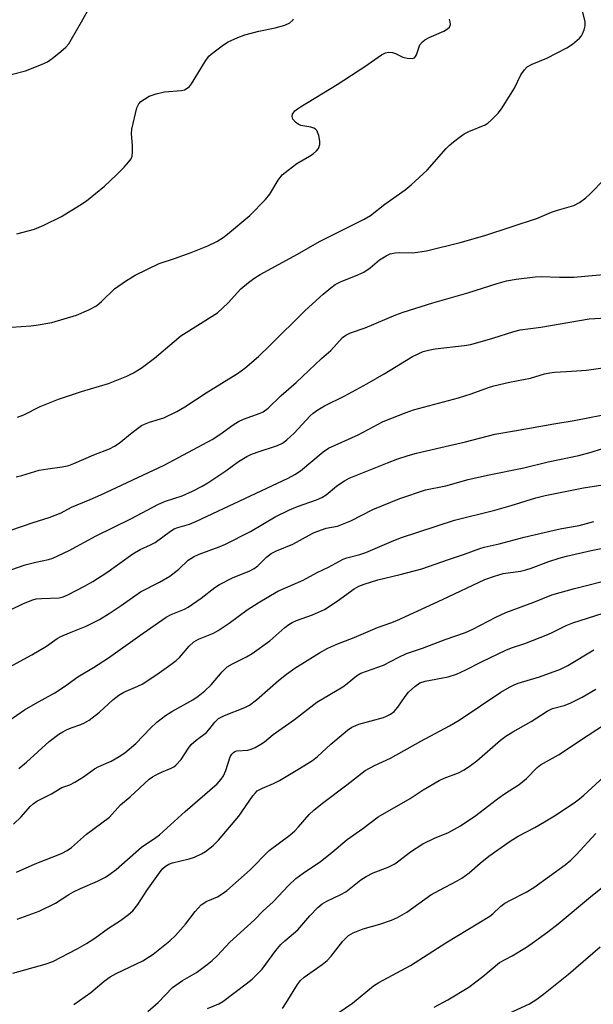
# Model space of a CAD drawing. Units: inches. Extents: x 1249771 to 1255771, y 593450 to 597451.
# Drawn here: x 1251921 to 1252072, y 594917 to 595175 of the extents above; entities that cross this region are included whole.
import ezdxf

# ---------------------------------------------------------------- set-up
doc = ezdxf.new("R2010")
doc.units = ezdxf.units.IN
doc.header["$MEASUREMENT"] = 0
doc.layers.add('Undefined', color=1, linetype='Continuous')

msp = doc.modelspace()

# ---------------------------------------------------------------- linework, layer by layer
at = {"layer": 'Undefined'}
for points, elevation in [([(1251916.03, 595160.34), (1251922.93, 595162.08), (1251927.12, 595163.72), (1251928.75, 595164.44), (1251929.95, 595165.26), (1251932.18, 595167.13), (1251933.49, 595168.29), (1251934.27, 595169.14), (1251935.05, 595170.35), (1251937.65, 595174.87), (1251940.04, 595179.29)], 614), ([(1251919.28, 595094.79), (1251924.31, 595095.15), (1251925.77, 595095.33), (1251929.88, 595096.06), (1251936.28, 595098.01), (1251939.53, 595099.36), (1251941.61, 595100.42), (1251942.91, 595101.53), (1251946.31, 595104.88), (1251949.2, 595106.88), (1251951.68, 595108.44), (1251958.03, 595111.51), (1251962.03, 595112.8), (1251966.44, 595114.39), (1251970.8, 595116.16), (1251973.1, 595117.33), (1251974.78, 595118.37), (1251975.94, 595119.21), (1251981.77, 595124.09), (1251985.95, 595128.35), (1251987.03, 595129.73), (1251989.22, 595133.42), (1251989.73, 595134.12), (1251990.31, 595134.74), (1251991.84, 595136.02), (1251994.12, 595137.75), (1251997.48, 595139.67), (1251998.46, 595140.31), (1251999.3, 595141.03), (1251999.8, 595141.69), (1252000.19, 595142.76), (1252000.2, 595143.61), (1251999.87, 595145.05), (1251999.35, 595146.37), (1251999.02, 595146.77), (1251998.58, 595147.03), (1251997.77, 595147.26), (1251995.22, 595147.73), (1251994.46, 595148.07), (1251993.77, 595148.58), (1251993.07, 595149.41), (1251992.89, 595150.04), (1251993.01, 595150.69), (1251993.65, 595151.57), (1251994.33, 595152.13), (1251995.09, 595152.62), (1252004.75, 595158.44), (1252011.98, 595163.2), (1252016.36, 595166.24), (1252017.38, 595166.81), (1252018.16, 595166.99), (1252019.22, 595166.9), (1252020.04, 595166.6), (1252021.94, 595165.68), (1252023.04, 595165.38), (1252024.37, 595165.3), (1252025.02, 595165.5), (1252025.31, 595165.82), (1252025.52, 595166.25), (1252026.42, 595168.85), (1252027.06, 595169.69), (1252027.69, 595170.17), (1252028.89, 595170.84), (1252032.71, 595172.46), (1252033.65, 595173.03), (1252034.2, 595173.54), (1252034.43, 595174.18), (1252034.4, 595174.91), (1252034.21, 595175.65)], 618), ([(1251920.71, 595119.28), (1251925.31, 595120.54), (1251927.71, 595121.58), (1251932.4, 595123.89), (1251937.23, 595126.8), (1251938.94, 595127.95), (1251943.69, 595131.82), (1251946.85, 595134.74), (1251948.87, 595136.77), (1251949.98, 595138.06), (1251950.63, 595138.97), (1251950.94, 595139.7), (1251951.05, 595140.76), (1251951.02, 595142.41), (1251950.74, 595145.63), (1251950.82, 595146.78), (1251952.19, 595152.38), (1251952.65, 595153.38), (1251953.21, 595153.97), (1251954.13, 595154.64), (1251955.36, 595155.38), (1251957.2, 595156.05), (1251959.44, 595156.53), (1251963.91, 595156.87), (1251964.67, 595157.11), (1251965.34, 595157.47), (1251965.95, 595157.98), (1251966.48, 595158.66), (1251970.04, 595164.5), (1251971.05, 595165.87), (1251971.64, 595166.45), (1251972.77, 595167.34), (1251974.87, 595168.87), (1251976.08, 595169.63), (1251978.63, 595170.8), (1251980.51, 595171.46), (1251984.12, 595172.45), (1251988.49, 595173.35), (1251991.01, 595174.06), (1251992.3, 595174.64), (1251993.07, 595175.31), (1251993.28, 595175.72)], 616), ([(1251920.86, 595071.22), (1251922.46, 595071.84), (1251926.76, 595074.02), (1251931.62, 595075.95), (1251937.63, 595077.98), (1251944.72, 595080.01), (1251949.51, 595081.93), (1251951.32, 595082.83), (1251953.3, 595084.07), (1251956.82, 595086.68), (1251961.95, 595091.1), (1251963.73, 595092.52), (1251973.31, 595098.62), (1251976.13, 595101.2), (1251979.45, 595104.86), (1251981.44, 595106.57), (1251982.82, 595107.6), (1251984.53, 595108.63), (1251994.34, 595113.97), (1252000.04, 595117.29), (1252011.81, 595123.12), (1252013.44, 595124.08), (1252017.25, 595127.06), (1252022.55, 595130.82), (1252024.16, 595132.15), (1252028.35, 595135.99), (1252033.31, 595141.67), (1252034.12, 595142.5), (1252035.23, 595143.44), (1252037.08, 595144.85), (1252038.04, 595145.49), (1252039.3, 595146.11), (1252043.53, 595147.93), (1252044.27, 595148.35), (1252045.15, 595149.09), (1252046.98, 595150.97), (1252047.86, 595152.11), (1252051.23, 595157.53), (1252052.93, 595161), (1252053.86, 595162.35), (1252054.59, 595163.11), (1252055.87, 595163.81), (1252059.71, 595165.36), (1252065.01, 595168.05), (1252066.49, 595169.03), (1252068.29, 595170.59), (1252068.85, 595171.26), (1252069.12, 595171.74), (1252069.53, 595172.77), (1252069.78, 595173.85), (1252069.74, 595174.95), (1252069.18, 595177.47)], 620), ([(1251920.51, 595055.54), (1251921.94, 595055.88), (1251926.56, 595057.27), (1251928.84, 595057.67), (1251932.6, 595058.18), (1251934.28, 595058.57), (1251935.66, 595059.08), (1251940.89, 595061.37), (1251944.99, 595062.95), (1251946.31, 595063.59), (1251947.55, 595064.36), (1251950.91, 595067.18), (1251953.4, 595069.01), (1251954.14, 595069.39), (1251955.44, 595069.89), (1251959.21, 595071.06), (1251962.66, 595072.66), (1251964.77, 595073.96), (1251970.31, 595077.61), (1251978.57, 595082.68), (1251980.45, 595084.07), (1251984.09, 595087.15), (1251987.08, 595090), (1251996.34, 595099.22), (1252001.04, 595103.5), (1252003.03, 595105.16), (1252004.16, 595105.98), (1252005.55, 595106.73), (1252010.11, 595108.51), (1252011.67, 595109.28), (1252013.38, 595110.4), (1252015.84, 595112.44), (1252017.6, 595113.56), (1252018.64, 595114.03), (1252019.9, 595114.31), (1252021.04, 595114.38), (1252024.6, 595114.34), (1252028.11, 595114.8), (1252036.95, 595117.06), (1252043.49, 595118.86), (1252057.26, 595123.38), (1252060.93, 595124.95), (1252062.52, 595125.53), (1252066.83, 595126.69), (1252068.33, 595127.53), (1252069.98, 595128.71), (1252071.04, 595129.72), (1252074.94, 595133.73)], 622), ([(1251915.91, 595040.53), (1251924.95, 595043.57), (1251929.12, 595044.87), (1251930.72, 595045.47), (1251932.27, 595046.16), (1251935.03, 595047.58), (1251939.89, 595049.58), (1251942.71, 595050.82), (1251959.31, 595058.63), (1251971.95, 595065.37), (1251973.97, 595066.65), (1251977.42, 595069.21), (1251978.83, 595070.12), (1251980.17, 595070.71), (1251984.5, 595072.23), (1251985.26, 595072.58), (1251986.58, 595073.59), (1251990.05, 595076.87), (1251993.93, 595080.28), (1252000.56, 595086.57), (1252003.04, 595088.7), (1252006.14, 595092.07), (1252007.01, 595092.74), (1252008.23, 595093.36), (1252012.03, 595094.66), (1252020.07, 595098.03), (1252021.99, 595098.73), (1252029.79, 595101.23), (1252039.04, 595103.81), (1252046.73, 595106.28), (1252049.13, 595106.94), (1252051.7, 595107.41), (1252056.64, 595108.06), (1252058.27, 595108.09), (1252063.05, 595107.93), (1252066.81, 595107.96), (1252077.49, 595108.86)], 624), ([(1251913.98, 595029.44), (1251922.83, 595032.45), (1251925.62, 595033.19), (1251928.96, 595033.86), (1251930.08, 595034.21), (1251934.36, 595036.21), (1251941.44, 595040.07), (1251950.61, 595044.54), (1251957.83, 595048.41), (1251959.7, 595049.15), (1251964.07, 595050.6), (1251966.77, 595051.79), (1251969.29, 595053.12), (1251970.8, 595054.03), (1251975.53, 595057.15), (1251978.85, 595059.59), (1251981, 595060.91), (1251982.03, 595061.41), (1251983.71, 595062.03), (1251989.09, 595063.78), (1251990.36, 595064.38), (1251991.5, 595065.23), (1251993.42, 595067.03), (1251997.64, 595071.55), (1251998.46, 595072.25), (1251999.68, 595073.1), (1252001.42, 595074.15), (1252006.71, 595076.8), (1252012.48, 595080), (1252017.02, 595082.61), (1252024.5, 595087.12), (1252027.32, 595088.41), (1252028.7, 595088.8), (1252030.41, 595089.14), (1252038.02, 595089.98), (1252039.75, 595090.29), (1252045.55, 595091.94), (1252051.09, 595093.68), (1252052.77, 595094.09), (1252058.16, 595094.79), (1252070.81, 595096.98), (1252075.26, 595097.26)], 626), ([(1251919.02, 595020.66), (1251922.4, 595022.36), (1251924.88, 595023.34), (1251925.71, 595023.52), (1251927.1, 595023.66), (1251931.75, 595023.81), (1251932.78, 595024.05), (1251934.08, 595024.59), (1251938.43, 595026.86), (1251940.65, 595028.14), (1251944.24, 595030.45), (1251951.08, 595035.39), (1251953.01, 595036.49), (1251955.74, 595037.71), (1251956.97, 595038.35), (1251960.99, 595041.28), (1251961.97, 595041.91), (1251962.9, 595042.31), (1251965.93, 595043.19), (1251967.83, 595043.92), (1251991.87, 595055.19), (1251993.64, 595056.19), (1251995.11, 595057.16), (1252001.04, 595062.14), (1252002.46, 595063.07), (1252010.21, 595066.54), (1252016.81, 595070.05), (1252022.79, 595072.46), (1252024.7, 595073.16), (1252036.56, 595076.25), (1252039.89, 595077.36), (1252044.39, 595078.99), (1252045.78, 595079.41), (1252049.94, 595080.43), (1252055.47, 595081.46), (1252059.14, 595082.55), (1252060.55, 595082.88), (1252061.7, 595083.04), (1252064.92, 595083.16), (1252070.17, 595083.58), (1252082.27, 595085.25)], 628), ([(1251916.72, 595004.63), (1251924.57, 595008.84), (1251928.48, 595011.11), (1251931.28, 595013.13), (1251932.2, 595013.67), (1251934.48, 595014.67), (1251938.86, 595016.39), (1251942.4, 595018.18), (1251944.87, 595019.7), (1251948.01, 595021.78), (1251953.08, 595025.43), (1251958.06, 595027.94), (1251960.81, 595029.48), (1251963.14, 595031.34), (1251965.63, 595033.67), (1251966.98, 595034.57), (1251968.5, 595035.26), (1251973.78, 595037.18), (1251975.4, 595037.88), (1251982, 595041.25), (1251988.43, 595045.04), (1251992.22, 595046.91), (1251994.28, 595047.78), (1251999.3, 595049.55), (1252000.66, 595050.11), (1252001.81, 595050.82), (1252004.56, 595053.1), (1252005.67, 595053.93), (1252006.63, 595054.53), (1252007.89, 595055.18), (1252017.89, 595059.24), (1252020.63, 595060.28), (1252023.32, 595061.16), (1252025.53, 595061.75), (1252031.9, 595063.3), (1252038.4, 595064.71), (1252046.06, 595066.79), (1252051.27, 595067.59), (1252061.54, 595069.48), (1252066.86, 595070.35), (1252074.05, 595071.78)], 630), ([(1251916.68, 594990.26), (1251922.66, 594994.41), (1251925.58, 594996.14), (1251930.66, 594998.93), (1251933.13, 595000.54), (1251936.66, 595003.12), (1251940.75, 595005.53), (1251944.71, 595008.05), (1251952.94, 595013.97), (1251959.89, 595018.77), (1251961.19, 595019.45), (1251964.64, 595020.83), (1251965.64, 595021.36), (1251968.99, 595023.73), (1251972.6, 595026.53), (1251973.82, 595027.3), (1251977.46, 595029.14), (1251981.61, 595030.84), (1251982.95, 595031.48), (1251983.87, 595032.18), (1251986.15, 595034.5), (1251987.38, 595035.41), (1251988.79, 595036.12), (1251993.05, 595037.89), (1251997.37, 595040.3), (1251998.66, 595040.94), (1252001.87, 595042.06), (1252004.81, 595042.66), (1252006.15, 595043.11), (1252008.31, 595044.06), (1252014.1, 595047.01), (1252021.17, 595049.89), (1252027.91, 595052.11), (1252033.24, 595053.22), (1252039.05, 595054.86), (1252044.17, 595056.02), (1252053.68, 595057.96), (1252060.08, 595059.49), (1252068.11, 595061.19), (1252071.4, 595062.03), (1252074.11, 595062.91)], 632), ([(1251921.17, 594979.09), (1251923.18, 594980.75), (1251929.15, 594986.11), (1251931.73, 594988.06), (1251932.7, 594988.7), (1251933.67, 594989.22), (1251934.92, 594989.75), (1251937.5, 594990.6), (1251938.46, 594991.07), (1251939.61, 594991.76), (1251942.36, 594993.85), (1251945.89, 594997.06), (1251947.45, 594998.31), (1251948.73, 594999.04), (1251952.44, 595000.62), (1251953.73, 595001.31), (1251958.05, 595004.13), (1251961.1, 595006.35), (1251962.49, 595007.41), (1251963.35, 595008.17), (1251965.92, 595011.13), (1251967.08, 595012.25), (1251968.36, 595012.98), (1251972.23, 595014.59), (1251973.51, 595015.27), (1251976.35, 595017.17), (1251981.06, 595020.72), (1251983.95, 595022.55), (1251989.16, 595025.58), (1251995.8, 595028.5), (1251999.45, 595030.43), (1252002.42, 595031.87), (1252006.27, 595033.96), (1252007.26, 595034.32), (1252010.62, 595035.17), (1252012.27, 595035.7), (1252018.95, 595038.6), (1252021.32, 595039.52), (1252035.51, 595044.17), (1252046.08, 595046.81), (1252050.33, 595048.03), (1252056.85, 595050.08), (1252059.26, 595050.7), (1252069.33, 595052.65), (1252077.8, 595053.95)], 634), ([(1251919.78, 594964.47), (1251921.83, 594966.41), (1251924.14, 594969.05), (1251924.99, 594969.82), (1251925.88, 594970.47), (1251929.72, 594972.45), (1251932.46, 594974.04), (1251934.57, 594974.81), (1251935.9, 594975.46), (1251938.19, 594976.86), (1251941.04, 594979.01), (1251942.15, 594979.59), (1251945.44, 594981), (1251947.51, 594982.18), (1251949.02, 594983.14), (1251951.91, 594985.65), (1251955.74, 594989.65), (1251957.4, 594991.2), (1251958.51, 594992.12), (1251959.68, 594992.97), (1251961.34, 594994), (1251966.82, 594997.06), (1251968.21, 594998.02), (1251969.98, 594999.4), (1251971.64, 595000.98), (1251974.55, 595004.41), (1251975.87, 595005.71), (1251977.22, 595006.55), (1251980.92, 595008.32), (1251982.44, 595009.22), (1251987.02, 595012.58), (1251991, 595016), (1251992.06, 595016.82), (1251992.94, 595017.34), (1251994.02, 595017.84), (1251998.23, 595019.37), (1252001.35, 595020.74), (1252004.72, 595022.91), (1252009.17, 595026.17), (1252010.44, 595026.85), (1252011.81, 595027.4), (1252015.4, 595028.56), (1252021.21, 595029.92), (1252026.91, 595031.46), (1252033.93, 595033.87), (1252038.16, 595035.24), (1252042.15, 595036.79), (1252043.26, 595037.14), (1252047.25, 595038.03), (1252053.81, 595039.71), (1252061.63, 595041.55), (1252063.65, 595041.99), (1252068.25, 595042.8), (1252072.08, 595043.84)], 636), ([(1251920.54, 594951.85), (1251925.45, 594954.07), (1251932.38, 594956.75), (1251933.83, 594957.52), (1251935.01, 594958.38), (1251938.94, 594961.86), (1251944.97, 594966.33), (1251947.89, 594969.57), (1251950.36, 594971.6), (1251955.4, 594976.27), (1251956.27, 594976.9), (1251957.2, 594977.44), (1251958.66, 594978.13), (1251961.14, 594979.14), (1251961.83, 594979.51), (1251962.39, 594979.93), (1251963.75, 594981.42), (1251965.7, 594984.43), (1251966.42, 594985.35), (1251967.69, 594986.48), (1251970.4, 594988.47), (1251970.99, 594989.11), (1251972.62, 594991.18), (1251973.61, 594992.14), (1251975.16, 594992.95), (1251980.49, 594995.02), (1251981.73, 594995.67), (1251983.55, 594997.05), (1251989.35, 595002.15), (1251991.44, 595003.81), (1251993.6, 595005.34), (1252000.12, 595009.36), (1252002.3, 595010.58), (1252004.64, 595011.63), (1252009.19, 595013.44), (1252015.27, 595016.05), (1252018.76, 595017.24), (1252020.36, 595017.9), (1252032.36, 595023.38), (1252043.45, 595028.66), (1252046.01, 595029.55), (1252048.26, 595030.2), (1252052.82, 595030.83), (1252054.25, 595031.17), (1252055.64, 595031.62), (1252060.27, 595033.37), (1252062.95, 595034.2), (1252064.91, 595034.72), (1252071.37, 595036.24), (1252083.94, 595038.75)], 638), ([(1251920.77, 594939.51), (1251926.56, 594941.64), (1251930.78, 594943.73), (1251934.34, 594946.03), (1251935.55, 594946.72), (1251937.33, 594947.58), (1251941.87, 594949.52), (1251943.89, 594950.58), (1251945.09, 594951.33), (1251946.69, 594952.58), (1251953.36, 594958.39), (1251957.18, 594960.97), (1251958.1, 594961.68), (1251964.8, 594967.82), (1251973.24, 594975.04), (1251974.28, 594976.22), (1251974.88, 594977.16), (1251975.48, 594978.52), (1251976.67, 594982.08), (1251977.05, 594982.82), (1251977.48, 594983.29), (1251977.89, 594983.52), (1251978.41, 594983.67), (1251981.27, 594983.91), (1251982.11, 594984.09), (1251983.17, 594984.55), (1251984.71, 594985.4), (1251985.63, 594986.06), (1251987.91, 594988.01), (1251993.54, 594991.93), (1251999.4, 594996.49), (1252006.18, 595000.51), (1252007.32, 595001.35), (1252009.8, 595003.36), (1252010.95, 595004.04), (1252016.87, 595006.16), (1252020.9, 595008.3), (1252022.89, 595009.19), (1252027.07, 595010.63), (1252033.01, 595012.88), (1252038.41, 595014.77), (1252040.34, 595015.65), (1252046.36, 595018.75), (1252048.95, 595019.99), (1252056.31, 595022.68), (1252061.05, 595024.59), (1252066.95, 595026.27), (1252077.43, 595028.88)], 640), ([(1251919.64, 594925.38), (1251928.1, 594927.73), (1251930.13, 594928.45), (1251936.49, 594931.72), (1251938.98, 594933.17), (1251941.1, 594934.57), (1251944.69, 594937.14), (1251947.85, 594939.23), (1251949.96, 594940.78), (1251951.07, 594941.72), (1251952.4, 594943.35), (1251954.74, 594947.05), (1251958.3, 594951.99), (1251958.97, 594952.81), (1251959.69, 594953.47), (1251960.57, 594953.98), (1251961.54, 594954.35), (1251965.92, 594955.34), (1251967.3, 594955.82), (1251969.14, 594956.69), (1251970.15, 594957.25), (1251972.17, 594958.86), (1251973.55, 594960.28), (1251978.89, 594966.6), (1251982.57, 594971.9), (1251983.25, 594972.72), (1251983.76, 594973.18), (1251985.09, 594973.94), (1251988.01, 594975.14), (1251989.55, 594975.91), (1251994.43, 594978.78), (1251998.22, 594981.17), (1251999.59, 594982.22), (1252003.09, 594985.46), (1252006.25, 594988.16), (1252007.41, 594989.09), (1252008.59, 594989.86), (1252009.59, 594990.37), (1252010.39, 594990.67), (1252016.89, 594992.43), (1252017.69, 594992.75), (1252018.72, 594993.31), (1252019.65, 594994.03), (1252020.66, 594995.11), (1252022.52, 594997.93), (1252023.4, 594999.06), (1252025.07, 595000.59), (1252026.36, 595001.49), (1252027.84, 595001.95), (1252033.84, 595003.1), (1252035.99, 595003.81), (1252038.33, 595004.81), (1252042.8, 595007.13), (1252048.96, 595010.06), (1252050.46, 595010.68), (1252053.91, 595011.89), (1252060, 595014.18), (1252061.33, 595014.79), (1252064.78, 595016.58), (1252066.53, 595017.3), (1252080.53, 595021.69)], 642), ([(1251935.6, 594917.12), (1251940.12, 594920.32), (1251943.56, 594923.31), (1251945.14, 594924.44), (1251946.77, 594925.33), (1251953.74, 594928.63), (1251956.48, 594930.32), (1251960.78, 594933.85), (1251962.3, 594935.22), (1251964.92, 594938.2), (1251967.48, 594941.53), (1251969.05, 594943.28), (1251969.69, 594943.76), (1251970.38, 594944.14), (1251973.35, 594945.41), (1251974.58, 594946.19), (1251975.75, 594947.07), (1251981.88, 594952.44), (1251986.88, 594957.51), (1251992.31, 594961.6), (1251993.62, 594962.72), (1251994.6, 594963.73), (1251997.36, 594966.97), (1251998.61, 594968.15), (1252000.83, 594969.98), (1252007.24, 594974.78), (1252012.03, 594978.51), (1252014.51, 594979.84), (1252018.67, 594981.74), (1252026.66, 594986.25), (1252034.22, 594990.21), (1252036.74, 594991.74), (1252047.66, 594999.06), (1252049.9, 595000.37), (1252051.18, 595001.01), (1252052.24, 595001.43), (1252057.82, 595003.07), (1252063.28, 595005.1), (1252065.21, 595006.09), (1252072.04, 595010.21)], 644), ([(1251955.03, 594915.32), (1251957.76, 594917.64), (1251961.52, 594921.61), (1251964.1, 594923.42), (1251967.78, 594925.59), (1251970.64, 594927.62), (1251971.94, 594928.7), (1251973.36, 594930.03), (1251976.59, 594933.48), (1251983.04, 594939.38), (1251985.33, 594941.7), (1251987.91, 594944.12), (1251991.92, 594948.34), (1251993.84, 594950.18), (1251995.75, 594951.57), (1252000.36, 594954.65), (1252003.34, 594957.03), (1252007.35, 594960.42), (1252011.49, 594963.34), (1252015.49, 594966.38), (1252023.84, 594971.19), (1252027.32, 594973.49), (1252031.45, 594975.87), (1252032.77, 594976.52), (1252036.53, 594977.93), (1252038.05, 594978.72), (1252039.72, 594979.86), (1252041.33, 594981.11), (1252047.6, 594986.47), (1252048.95, 594987.54), (1252050.82, 594988.69), (1252055.58, 594991.36), (1252059.77, 594994.14), (1252061.22, 594994.76), (1252064.26, 594995.58), (1252065.85, 594996.17), (1252068.98, 594997.79), (1252072.54, 594999.89)], 646), ([(1251970.71, 594916.11), (1251973.66, 594917.37), (1251974.69, 594917.92), (1251980.86, 594922.56), (1251982.44, 594923.84), (1251985.02, 594926.45), (1251988.66, 594931.34), (1251989.97, 594932.87), (1251990.96, 594933.84), (1251994.4, 594936.76), (1251997.57, 594940.41), (1251999.64, 594942.56), (1252000.74, 594943.55), (1252001.99, 594944.26), (1252005.69, 594946), (1252007.01, 594946.7), (1252010.91, 594949.82), (1252012.31, 594950.75), (1252014.16, 594951.65), (1252018.07, 594953.22), (1252019.85, 594954.09), (1252020.9, 594954.81), (1252023.98, 594957.2), (1252027.17, 594959.34), (1252030.21, 594960.78), (1252033.89, 594962.26), (1252037.05, 594964.04), (1252041.1, 594966.73), (1252046.45, 594970.83), (1252048.39, 594972.22), (1252049.88, 594973.22), (1252052.5, 594974.82), (1252054.37, 594976.48), (1252057.19, 594979.29), (1252058.1, 594980), (1252062.81, 594982.65), (1252070.54, 594987.83), (1252075.13, 594990.77)], 648), ([(1251990.34, 594916.13), (1251991.32, 594917.58), (1251994.27, 594922.39), (1251995.06, 594923.43), (1251996.09, 594924.3), (1252000.79, 594927.65), (1252002.13, 594928.73), (1252003.1, 594929.83), (1252006.18, 594933.75), (1252007.7, 594935.28), (1252008.9, 594935.96), (1252011.57, 594936.97), (1252015.88, 594938.23), (1252018.97, 594939.32), (1252020.53, 594940.02), (1252022.98, 594941.36), (1252029.31, 594945.91), (1252031.57, 594947.18), (1252036.19, 594949.58), (1252037.44, 594950.31), (1252039.32, 594951.73), (1252042.21, 594954.25), (1252044.5, 594956.04), (1252050.1, 594960.02), (1252052.2, 594961.32), (1252056.62, 594963.6), (1252059.08, 594965.04), (1252061.77, 594966.68), (1252066.94, 594970.09), (1252068.33, 594971.12), (1252069.45, 594972.08), (1252077.94, 594979.84)], 650), ([(1252004.59, 594914.72), (1252008.75, 594917.47), (1252014.25, 594922.02), (1252015.68, 594922.92), (1252023.97, 594927.37), (1252033.24, 594933.35), (1252044.75, 594940.32), (1252045.59, 594940.95), (1252047.62, 594942.91), (1252048.72, 594943.7), (1252050.19, 594944.53), (1252054.29, 594946.6), (1252056.32, 594947.87), (1252064.5, 594953.83), (1252066.01, 594955.05), (1252067.43, 594956.43), (1252072.59, 594962)], 652), ([(1252030.14, 594916.45), (1252033.77, 594918.34), (1252039.24, 594921.68), (1252042.92, 594924.46), (1252047.33, 594928.16), (1252050.63, 594929.92), (1252054.35, 594932.23), (1252056.5, 594933.67), (1252059.95, 594936.2), (1252062.67, 594938.33), (1252071.14, 594945.37), (1252077.93, 594950.85)], 654), ([(1252049.66, 594914.76), (1252055.18, 594917.36), (1252057.08, 594918.56), (1252058.88, 594919.89), (1252065.43, 594925.14), (1252073.69, 594932.3)], 656)]:
    msp.add_lwpolyline(points, dxfattribs=dict(at, elevation=elevation))

doc.saveas('drawing.dxf')
